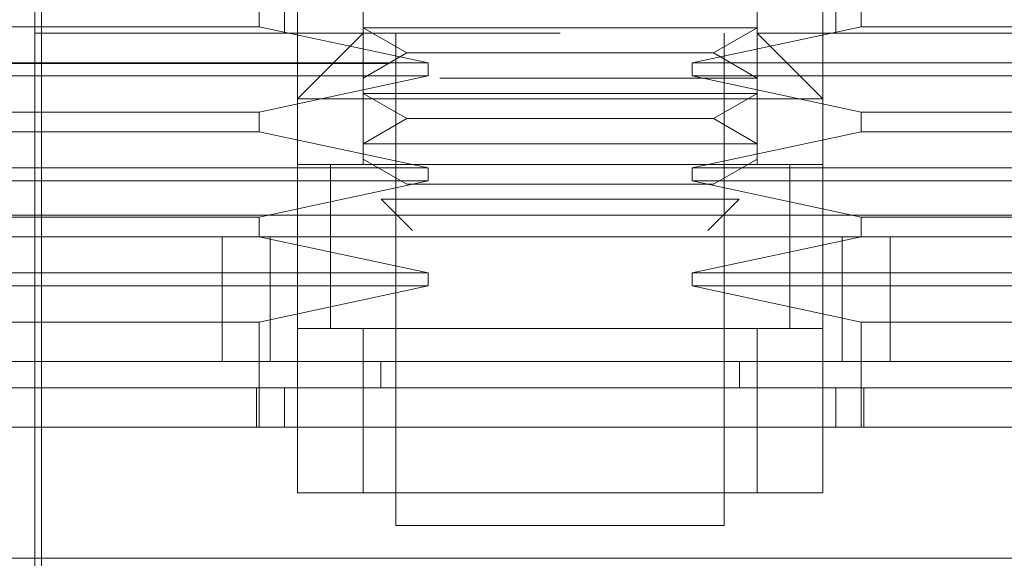
# Model space of a CAD drawing. Units: inches. Extents: x 0 to 23.4, y 0 to 16.5.
# Drawn here: x 7.3 to 7.4, y 13.1 to 13.2 of the extents above; entities that cross this region are included whole.
import ezdxf

# ---------------------------------------------------------------- set-up
doc = ezdxf.new("R2010")
doc.units = ezdxf.units.IN
doc.header["$MEASUREMENT"] = 0
doc.linetypes.add('HIDDEN', pattern=[0.075, 0.05, -0.025])

msp = doc.modelspace()

# ---------------------------------------------------------------- linework, layer by layer
at = {"color": 7, "linetype": 'HIDDEN', "lineweight": 0}
for p, q in [((7.345918, 13.223199), (7.345918, 13.157582)), ((7.372164, 13.157582), (7.372164, 13.223199)), ((7.341543, 13.157582), (7.341543, 13.21445)), ((7.376539, 13.21445), (7.376539, 13.157582)), ((7.324045, 13.210076), (7.324045, 13.126961)), ((7.324483, 13.202202), (7.324483, 13.128273)), ((7.340668, 13.172893), (7.340668, 13.166331)), ((7.377414, 13.166331), (7.377414, 13.172893)), ((7.338995, 13.166768), (7.338995, 13.168081)), ((7.379087, 13.168081), (7.379087, 13.166768)), ((7.338995, 13.166768), (7.315296, 13.166768)), ((7.359041, 13.166331), (7.324045, 13.166331)), ((7.350248, 13.164362), (7.338995, 13.166768)), ((7.345918, 13.166331), (7.341543, 13.161957)), ((7.345918, 13.166701), (7.351031, 13.166701)), ((7.345918, 13.166701), (7.348831, 13.165019)), ((7.348105, 13.166331), (7.348105, 13.133523)), ((7.351031, 13.166701), (7.372164, 13.166701)), ((7.379087, 13.166768), (7.367833, 13.164362)), ((7.369251, 13.165019), (7.372164, 13.166701)), ((7.369977, 13.133523), (7.369977, 13.166331)), ((7.394037, 13.166331), (7.372164, 13.166331)), ((7.376539, 13.161957), (7.372164, 13.166331)), ((7.402785, 13.166768), (7.379087, 13.166768)), ((7.348831, 13.165019), (7.345918, 13.163337)), ((7.348831, 13.165019), (7.369251, 13.165019)), ((7.372164, 13.163337), (7.369251, 13.165019)), ((7.247667, 13.164314), (7.46989, 13.164314)), ((7.315296, 13.164362), (7.350248, 13.164362)), ((7.350248, 13.163488), (7.350248, 13.164362)), ((7.367833, 13.164362), (7.367833, 13.163488)), ((7.367833, 13.164362), (7.402785, 13.164362)), ((7.350248, 13.163488), (7.315296, 13.163488)), ((7.338995, 13.161082), (7.350248, 13.163488)), ((7.351031, 13.163337), (7.372164, 13.163337)), ((7.367833, 13.163488), (7.379087, 13.161082)), ((7.402785, 13.163488), (7.367833, 13.163488)), ((7.345918, 13.162326), (7.351031, 13.162326)), ((7.345918, 13.162326), (7.348831, 13.160644)), ((7.351031, 13.162326), (7.372164, 13.162326)), ((7.369251, 13.160644), (7.372164, 13.162326)), ((7.376539, 13.161957), (7.341543, 13.161957)), ((7.315296, 13.161082), (7.338995, 13.161082)), ((7.338995, 13.159769), (7.338995, 13.161082)), ((7.379087, 13.161082), (7.379087, 13.159769)), ((7.379087, 13.161082), (7.402785, 13.161082)), ((7.348831, 13.160644), (7.345918, 13.158962)), ((7.348831, 13.160644), (7.369251, 13.160644)), ((7.372164, 13.158962), (7.369251, 13.160644)), ((7.338995, 13.159769), (7.315296, 13.159769)), ((7.350248, 13.157363), (7.338995, 13.159769)), ((7.379087, 13.159769), (7.367833, 13.157363)), ((7.402785, 13.159769), (7.379087, 13.159769)), ((7.345918, 13.158962), (7.351031, 13.158962)), ((7.351031, 13.158962), (7.372164, 13.158962)), ((7.345918, 13.157952), (7.348831, 13.15627)), ((7.369251, 13.15627), (7.372164, 13.157952)), ((7.315296, 13.157363), (7.350248, 13.157363)), ((7.376539, 13.157582), (7.341543, 13.157582)), ((7.341543, 13.157582), (7.341543, 13.146646)), ((7.34373, 13.157599), (7.34373, 13.146629)), ((7.34373, 13.157582), (7.34373, 13.146646)), ((7.345918, 13.157582), (7.372164, 13.157582)), ((7.350248, 13.156488), (7.350248, 13.157363)), ((7.367833, 13.157363), (7.367833, 13.156488)), ((7.367833, 13.157363), (7.402785, 13.157363)), ((7.374351, 13.146629), (7.374351, 13.157599)), ((7.374351, 13.146646), (7.374351, 13.157582)), ((7.376539, 13.146646), (7.376539, 13.157582)), ((7.350248, 13.156488), (7.315296, 13.156488)), ((7.338995, 13.154083), (7.350248, 13.156488)), ((7.367833, 13.156488), (7.379087, 13.154083)), ((7.402785, 13.156488), (7.367833, 13.156488)), ((7.348831, 13.15627), (7.369251, 13.15627)), ((7.347123, 13.155283), (7.351767, 13.155283)), ((7.347123, 13.155283), (7.349209, 13.153197)), ((7.351767, 13.155283), (7.370959, 13.155283)), ((7.368873, 13.153197), (7.370959, 13.155283)), ((3.851316, 13.154203), (7.626685, 13.154203)), ((7.315296, 13.154083), (7.338995, 13.154083)), ((7.338995, 13.15277), (7.338995, 13.154083)), ((7.379087, 13.154083), (7.379087, 13.15277)), ((7.379087, 13.154083), (7.402785, 13.154083)), ((7.626812, 13.152759), (3.85119, 13.152759)), ((7.338995, 13.15277), (7.315296, 13.15277)), ((7.336531, 13.152759), (7.336531, 13.144459)), ((7.350248, 13.150364), (7.338995, 13.15277)), ((7.339723, 13.152759), (7.339723, 13.144459)), ((7.379087, 13.15277), (7.367833, 13.150364)), ((7.377834, 13.144459), (7.377834, 13.152759)), ((7.402785, 13.15277), (7.379087, 13.15277)), ((7.381026, 13.152759), (7.381026, 13.144459)), ((7.315296, 13.150364), (7.350248, 13.150364)), ((7.350248, 13.149489), (7.350248, 13.150364)), ((7.367833, 13.150364), (7.367833, 13.149489)), ((7.367833, 13.150364), (7.402785, 13.150364)), ((7.350248, 13.149489), (7.315296, 13.149489)), ((7.338995, 13.147083), (7.350248, 13.149489)), ((7.367833, 13.149489), (7.379087, 13.147083)), ((7.402785, 13.149489), (7.367833, 13.149489)), ((7.338995, 13.147083), (7.315296, 13.147083)), ((7.338995, 13.140084), (7.338995, 13.147083)), ((7.341543, 13.13571), (7.341543, 13.146646)), ((7.341543, 13.146646), (7.376539, 13.146646)), ((7.345918, 13.146646), (7.341543, 13.146646)), ((7.345918, 13.146646), (7.345918, 13.13571)), ((7.372164, 13.146646), (7.345918, 13.146646)), ((7.372164, 13.13571), (7.372164, 13.146646)), ((7.376539, 13.146646), (7.372164, 13.146646)), ((7.376539, 13.146646), (7.376539, 13.13571)), ((7.379087, 13.147083), (7.379087, 13.140084)), ((7.402785, 13.147083), (7.379087, 13.147083)), ((7.347099, 13.144459), (7.347099, 13.142709)), ((7.370983, 13.144459), (7.370983, 13.142709)), ((7.338804, 13.140084), (7.338804, 13.142709)), ((7.340668, 13.142709), (7.340668, 13.140084)), ((7.377414, 13.140084), (7.377414, 13.142709)), ((7.379278, 13.140084), (7.379278, 13.142709)), ((7.376539, 13.13571), (7.341543, 13.13571)), ((7.341543, 13.13571), (7.345918, 13.13571)), ((7.345918, 13.13571), (7.372164, 13.13571)), ((7.372164, 13.13571), (7.376539, 13.13571)), ((7.348105, 13.133523), (7.359041, 13.133523)), ((7.359041, 13.133523), (7.369977, 13.133523))]:
    msp.add_line(p, q, dxfattribs=at)
at = {"color": 7, "linetype": 'Continuous', "lineweight": 15}
for p, q in [((7.626685, 13.154203), (3.851316, 13.154203)), ((7.626812, 13.144459), (3.85119, 13.144459)), ((7.410237, 13.140084), (7.307844, 13.140084)), ((7.307844, 13.131335), (7.410237, 13.131335))]:
    msp.add_line(p, q, dxfattribs=at)
at = {"color": 7, "linetype": 'HIDDEN', "lineweight": 0}
for points, knots in [([(7.345126, 13.157582), (7.345048, 13.157582), (7.34384, 13.157582), (7.343783, 13.157582), (7.34373, 13.157582)], [0, 0, 0, 0, 0.06493, 1, 1, 1, 1]), ([(7.311826, 13.142709), (7.312955, 13.142709), (7.318599, 13.142709), (7.328901, 13.142709), (7.342807, 13.142709), (7.356811, 13.142709), (7.368493, 13.142709), (7.380267, 13.142709), (7.392164, 13.142709), (7.401548, 13.142709), (7.406255, 13.142709)], [0, 0, 0, 0, 0.036644, 0.183324, 0.330004, 0.476684, 0.623364, 0.696663, 0.847847, 1, 1, 1, 1])]:
    msp.add_open_spline(points, degree=3, knots=knots, dxfattribs=at)
at = {"color": 7, "linetype": 'Continuous', "lineweight": 15}
msp.add_open_spline([(7.409668, 13.140084), (7.406841, 13.140084), (7.398333, 13.140084), (7.383874, 13.140084), (7.36635, 13.140084), (7.347843, 13.140084), (7.328394, 13.140084), (7.315098, 13.140084), (7.308413, 13.140084)], degree=3, knots=[0, 0, 0, 0, 0.085464, 0.257225, 0.428986, 0.600044, 0.798912, 1, 1, 1, 1], dxfattribs=at)

doc.saveas('drawing.dxf')
